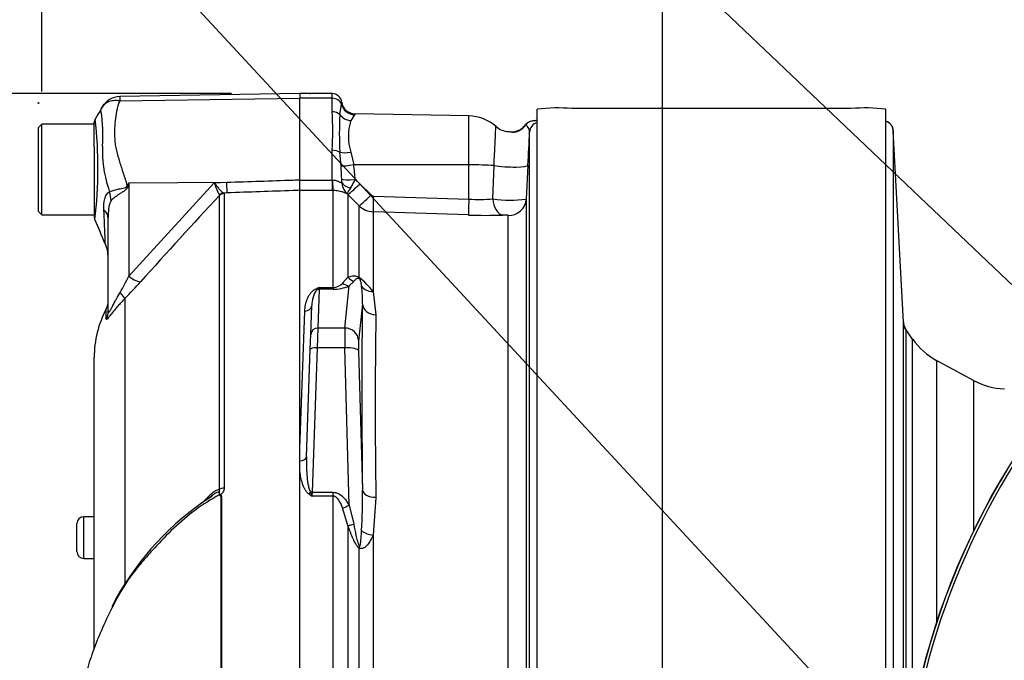
# Paper-space layout 'Sheet1' of a CAD drawing. Units: millimetres. Extents: x 0 to 4158, y 0 to 2940.
# Drawn here: x 2006 to 2147, y 1668 to 1759 of the extents above; entities that cross this region are included whole.
import ezdxf
from ezdxf.enums import TextEntityAlignment as Align
from ezdxf.lldxf.tags import DXFTag

# ---------------------------------------------------------------- set-up
doc = ezdxf.new("R2010")
doc.units = ezdxf.units.MM
doc.header["$LTSCALE"] = 7.000007
for name, color, linetype in [('Default', 7, 'Continuous'), ('tangent', 7, 'Continuous'), ('TSH-1', 7, 'Continuous'), ('visible', 7, 'Continuous')]:
    doc.layers.add(name, color=color, linetype=linetype)
doc.styles.add('SEACAD_Arial', font='arial.ttf')
tags = doc.linetypes.add('HIDDEN2', pattern=[4.7625, 3.175, -1.5875]).pattern_tags.tags
tags[6:7] = [DXFTag(74, 4), DXFTag(75, 0), DXFTag(340, '0'), DXFTag(46, 0.0), DXFTag(50, 0.0), DXFTag(44, 0.0), DXFTag(45, 0.0)]
tags[4:5] = [DXFTag(74, 4), DXFTag(75, 0), DXFTag(340, '0'), DXFTag(46, 0.0), DXFTag(50, 0.0), DXFTag(44, 0.0), DXFTag(45, 0.0)]
doc.dimstyles.new('ISO-InstDr', dxfattribs={"dimtxt": 22.400022, "dimasz": 31.360031, "dimexe": 11.200011, "dimexo": 11.200011, "dimgap": 5.600006, "dimtad": 1, "dimdec": 0, "dimzin": 0, "dimdsep": 46, "dimtxsty": 'SEACAD_Arial', "dimblk1": '_SE_FILLED', "dimblk2": '_SE_FILLED', "dimsah": 1, "dimcen": 11.200011, "dimadec": 0, "dimazin": 0, "dimtfac": 0.5, "dimtofl": 0, "dimtmove": 0, "dimatfit": 3, "dimfxl": 1, "dimtzin": 0, "dimarcsym": 0})

# ---------------------------------------------------------------- blocks, each defined once
blk = doc.blocks.new('SE4')
at = {"layer": 'tangent', "color": 7, "linetype": 'Continuous'}
for p, q in [((2020.69, 1747.79), (2046.5, 1748.15)), ((2051.1, 1748.13), (2046.5, 1748.13)), ((2051.1, 1748.13), (2051.1, 1748.81)), ((2051.1, 1746.21), (2051.1, 1748.13)), ((2052.21, 1745.8), (2052.45, 1747.31)), ((2054.34, 1745.77), (2053.77, 1744.93)), ((2070.7, 1738.6), (2070.7, 1745.61)), ((2051.1, 1736.41), (2051.1, 1740.69)), ((2052.39, 1738.43), (2052.21, 1740.4)), ((2053.77, 1740.42), (2054.2, 1738.62)), ((2070.7, 1738.6), (2054.2, 1738.62)), ((2070.7, 1733.67), (2070.7, 1738.6)), ((2074.16, 1733.72), (2074.33, 1738.49)), ((2054.42, 1736.48), (2055.1, 1735.89)), ((2021.95, 1736.01), (2021.86, 1735.59)), ((2021.95, 1736.01), (2036.01, 1736.1)), ((2021.95, 1722.65), (2034.21, 1736.04)), ((2021.95, 1736.01), (2021.95, 1722.65)), ((2034.21, 1736.04), (2036.01, 1736.1)), ((2046.5, 1736.41), (2051.1, 1736.41)), ((2051.1, 1736.41), (2051.16, 1736.42)), ((2051.1, 1736.41), (2051.1, 1734.91)), ((2055.1, 1735.89), (2056.69, 1734.28)), ((2034.96, 1734.2), (2034.95, 1734.28)), ((2034.96, 1692.12), (2034.96, 1734.2)), ((2036.06, 1734.58), (2035.57, 1734.56)), ((2035.57, 1734.56), (2035.63, 1734.48)), ((2035.63, 1734.48), (2035.63, 1692.28)), ((2051.1, 1734.91), (2046.5, 1734.91)), ((2051.26, 1734.91), (2051.1, 1734.91)), ((2051.26, 1721), (2051.26, 1734.91)), ((2053.38, 1734.35), (2053.24, 1734.48)), ((2053.38, 1734.35), (2053.38, 1722.5)), ((2054.97, 1732.74), (2053.38, 1734.35)), ((2057.03, 1734.13), (2070.7, 1733.67)), ((2054.97, 1722.46), (2054.97, 1732.74)), ((2056.99, 1731.87), (2056.99, 1720.45)), ((2070.66, 1731.41), (2056.99, 1731.87)), ((2076.35, 1649), (2076.35, 1731.34)), ((2052.62, 1721.66), (2053.38, 1722.5)), ((2049.26, 1721), (2049.24, 1720.76)), ((2049.26, 1721), (2051.26, 1721)), ((2051.26, 1721), (2051.26, 1720.76)), ((2052.92, 1715.21), (2053.53, 1721.25)), ((2054.2, 1721.89), (2053.53, 1721.25)), ((2049.24, 1720.76), (2049.05, 1715.21)), ((2051.26, 1720.76), (2049.24, 1720.76)), ((2056.99, 1720.45), (2057.38, 1717.11)), ((2021.39, 1719.44), (2021.39, 1678.63)), ((2055.45, 1718.7), (2054.91, 1713.35)), ((2018.71, 1716.52), (2018.71, 1717.96)), ((2046.5, 1697.94), (2047.19, 1717.64)), ((2049.05, 1715.21), (2048.97, 1712.38)), ((2052.92, 1715.21), (2049.05, 1715.21)), ((2133.37, 1715.01), (2133.37, 1653.63)), ((2134.34, 1659.71), (2134.34, 1713.63)), ((2048.97, 1712.38), (2048.25, 1691.67)), ((2052.92, 1712.38), (2048.97, 1712.38)), ((2053.53, 1689.84), (2052.92, 1712.38)), ((2054.91, 1711.94), (2055.45, 1691.98)), ((2137.76, 1710.58), (2137.76, 1672.98)), ((2143.06, 1707.7), (2143.06, 1686.1)), ((2048.25, 1691.67), (2048.22, 1691.12)), ((2048.25, 1691.67), (2051.26, 1691.67)), ((2051.26, 1691.12), (2051.26, 1691.67)), ((2035.22, 1653.02), (2035.22, 1691.09)), ((2035.25, 1691.13), (2035.25, 1653.02)), ((2051.26, 1691.12), (2048.22, 1691.12)), ((2051.26, 1653.05), (2051.26, 1691.12)), ((2057.38, 1690.95), (2056.99, 1685.51)), ((2053.38, 1686.91), (2052.62, 1689.43)), ((2053.53, 1689.84), (2054.2, 1687.1)), ((2015.5, 1682.18), (2015.5, 1688.18)), ((2053.38, 1686.91), (2053.38, 1650.39)), ((2056.99, 1685.51), (2056.99, 1650.42)), ((2054.97, 1650.5), (2054.97, 1683.68)), ((2015.5, 1682.18), (2015.5, 1682.18))]:
    blk.add_line(p, q, dxfattribs=at)
for centre, radius, start, end in [((2023.14, 1748.14), 2.47, 174.4601, 188.1457), ((2049.47, 1747.84), 3.02, 349.9875, 355.6247), ((1956.32, 1738.19), 61.22, 353.0097, 6.5409), ((1996.11, 1742.89), 22.14, 355.8607, 8.7075), ((2014.64, 1743.45), 36.57, 355.6781, 4.3219), ((2099.13, 1743.1), 46.99, 176.7036, 183.2964), ((2061.16, 1742.68), 7.72, 163.0224, 196.9776), ((2053.82, 1746.26), 0.713, 317.0111, 329.122), ((2076.06, 1746.55), 3.59, 300.423, 322.2103), ((2033.92, 1740.47), 15.75, 176.9941, 198.7239), ((2018.11, 1735.84), 34.38, 1.1416, 4.3276), ((2035.39, 1735.6), 19.05, 2.6442, 9.1371), ((2043.26, 1736.3), 9.23, 359.2744, 1.3873), ((2043.15, 1742.18), 12.64, 326.82, 333.1501), ((2094.25, 1755.81), 77.97, 195.1713, 195.6952), ((2153.25, 1654), 154.81, 148.0117, 148.1699), ((2042.08, 1738.31), 8.19, 196.1048, 209.4911), ((2054.99, 1736.28), 2.51, 182.2761, 225.8123), ((2058.32, 1731.91), 5.69, 143.7855, 153.0684), ((2564.01, 1238.52), 724.97, 136.86547, 138.18643), ((2057.05, 1734.63), 0.497, 224.5705, 267.9287), ((2072.08, 1762.1), 28.46, 267.2336, 274.1982), ((2076.62, 1749.31), 15.78, 261.0371, 278.4292), ((2057.09, 1734.87), 3, 225.1048, 268.0392), ((2073.17, 1805.12), 73.76, 268.0523, 271.8579), ((1991.79, 1737.17), 33.47, 329.7525, 334.2881), ((2047.18, 1712.6), 12.57, 38.7016, 51.6867), ((1978.94, 1761.57), 59.81, 315.2191, 318.409), ((2055.38, 1703.69), 18.36, 109.4877, 110.9553), ((2047.99, 1721.86), 1.53, 312.6371, 325.7006), ((2051.19, 1722.89), 1.89, 272.1654, 319.3169), ((2051.29, 1726.1), 5.34, 269.623, 294.7283), ((2041.43, 1719.31), 14.04, 357.4916, 7.7918), ((2916.7, 1704.03), 859.42, 179.12822, 180.87178), ((2610.48, 2062.19), 590.06, 216.029, 216.04263), ((2057.44, 1705.95), 17.47, 236.4974, 238.1589), ((2067.32, 1698.32), 20.41, 199.0248, 200.6687), ((1979.73, 1690.6), 75.74, 356.6591, 1.0428)]:
    blk.add_arc(centre, radius, start, end, dxfattribs=at)
for centre, major_axis, ratio, start_param, end_param in [((2051.1, 1747.01), (1.4, 0), 0.8, 0.272538, 1.570796), ((2054.37, 1747.74), (1.61, -1.19), 0.977276, 4.007872, 5.318798), ((2051.1, 1745.18), (1.4, 0), 0.732155, 0.650007, 1.570796), ((2053.81, 1746.69), (1.86, -0.74), 0.863942, 4.100493, 5.027553), ((2080.06, 1743.42), (0.12, 1.49), 0.992295, 0.08333, 0.984437), ((2079.42, 1740.41), (1.56, -3.13), 0.023409, 3.141214, 3.362508), ((2080.92, 1743.22), (-1.5, 0), 0.998031, 4.998576, 6.230825), ((2051.1, 1739.94), (1.4, 0), 0.537944, 0.650007, 1.570796), ((2053.81, 1741.05), (-1.96, -0.39), 0.304073, 0.565127, 1.492187), ((2054.24, 1738.8), (-1.97, -0.33), 0.083137, 0.348098, 1.539271), ((2070.6, 1738.08), (6, 0), 0.087156, 0.900778, 1.553343), ((2076.19, 1738.69), (-3, 0.15), 0.127322, 0.906312, 3.13696), ((2054.46, 1736.65), (-2, -0.1), 0.086141, 0.143442, 1.548845), ((2021.63, 1737.48), (4.42, -2.33), 0.320735, -1.383933, -1.352424), ((2035.97, 1737.05), (0.09, -2.5), 0.004338, 0.137312, 1.18238), ((2051.26, 1737.38), (0.02, -2.5), 0.046444, -1.173878, -0.137475), ((2054.46, 1736.3), (-2, 0.07), 0.563784, 0.164004, 1.212267), ((2055.15, 1736.11), (-1.78, -1.76), 0.049927, 0.078021, 1.497114), ((2015.09, 1734.42), (3.13, -3.9), 0.764696, 0.810121, 1.085032), ((2035.61, 1733.57), (0.507, 0.862), 0.968548, 0.582497, 1.289362), ((2035.66, 1733.5), (-1, 0), 0.989788, 4.748143, 5.497787), ((2056.74, 1734.5), (-1.78, -1.75), 0.049947, 0.080173, 1.497128), ((2057.07, 1734.35), (-0.08, -2.5), 0.014583, 4.800179, 6.169631), ((2070.75, 1733.89), (-0.08, -2.5), 0.014581, 4.80018, 6.171178), ((2075.65, 1733.89), (0.09, -2.5), 0.596537, 4.761471, 6.165379), ((2076.44, 1733.82), (2.5, 0), 0.995113, 4.677482, 6.230825), ((2014, 1730.96), (5, 0), 0.498357, 0, 0.505009), ((2021.9, 1723.59), (1.87, -1.66), 0.28094, 4.980248, 6.122061), ((2054.79, 1723.73), (0.83, -1.82), 0.931999, 4.97897, 5.504391), ((2056.38, 1723.71), (-1.18, -1.62), 0.522098, -0.39884, -0.246434), ((2053.53, 1723.18), (0.85, -1.81), 0.847175, 5.230348, 5.774384), ((2057.06, 1722.19), (-1.94, -0.49), 0.861179, 0.308236, 1.319488), ((2019.63, 1721.16), (1.77, -1.77), 0.075679, 0.162853, 0.992408), ((2048.81, 1721.68), (0.364, -0.932), 0.496381, 5.616904, 5.989946), ((2049.24, 1719.79), (-0.999, 0.035), 0.965886, 4.746106, 4.962168), ((2047.19, 1718.46), (-0.999, 0.035), 0.810386, 1.599088, 3.141593), ((2060.3, 1639.98), (-3.5, 94.35), 0.037007, 0.582433, 0.985615), ((2057.45, 1718.77), (-2, 0.04), 0.834325, 0.067181, 1.55177), ((2016.5, 1717.66), (2.5, 0), 0.98153, 5.800419, 6.283185), ((2135.01, 1716.16), (-2, 0), 0.999917, 0.05236, 0.610865), ((2049.05, 1714.24), (0.999, -0.035), 0.965886, 1.604513, 3.141593), ((2053.01, 1711.35), (-0.07, 4), 0.018523, 0.261456, 1.308654), ((2052.92, 1713.28), (1.99, -0.2), 0.965594, 0.142791, 1.668247), ((2055, 1711.42), (-0.07, 2), 0.037007, 0.260426, 1.307624), ((2048.97, 1712.12), (0.999, -0.035), 0.258672, 1.579829, 3.141593), ((2052.92, 1711.86), (2, 0.05), 0.25873, 0.038321, 1.563778), ((2046.44, 1696.78), (-0.999, 0.035), 0.586585, 1.653087, 3.141593), ((2035.66, 1691.73), (-1, 0), 0.547956, 4.748143, 5.497787), ((2047.8, 1691.93), (-0.559, -0.829), 0.335033, 1.109585, 1.482792), ((2048.25, 1691.41), (-0.999, 0.035), 0.258672, 4.721422, 4.95116), ((2057.45, 1692.06), (-2, -0.03), 0.551174, 0.044367, 1.528956), ((2053.53, 1690.36), (-1.74, -0.99), 0.227, 0.898747, 1.442783), ((2054.79, 1687.61), (-1.89, -0.67), 0.151263, 0.670987, 1.196408), ((2057.06, 1686.5), (1.98, -0.29), 0.492547, 3.737649, 4.748901), ((2056.38, 1684.35), (-1.21, -1.59), 0.502881, -0.960217, -0.807811)]:
    blk.add_ellipse(centre, major_axis=major_axis, ratio=ratio, start_param=start_param, end_param=end_param, dxfattribs=at)
for points, knots in [([(2018.35, 1747.17), (2018.41, 1747.24), (2018.48, 1747.31), (2018.65, 1747.44), (2018.74, 1747.51), (2018.94, 1747.62), (2019.05, 1747.67), (2019.27, 1747.75), (2019.39, 1747.78), (2019.64, 1747.83), (2019.76, 1747.84), (2020.02, 1747.86), (2020.15, 1747.85), (2020.35, 1747.84), (2020.42, 1747.83), (2020.56, 1747.81), (2020.63, 1747.8), (2020.69, 1747.79)], [0.136516, 0.136516, 0.136516, 0.136516, 0.25, 0.25, 0.375, 0.375, 0.5, 0.5, 0.625, 0.625, 0.75, 0.75, 0.875, 0.875, 0.9375, 0.9375, 1, 1, 1, 1]), ([(2020.69, 1747.79), (2020.59, 1747.6), (2020.5, 1747.4), (2020.41, 1747.15), (2020.4, 1747.09), (2020.37, 1746.99), (2020.36, 1746.94), (2020.32, 1746.78), (2020.3, 1746.67), (2020.19, 1746.14), (2020.1, 1745.69), (2019.91, 1744.31), (2019.88, 1743.32), (2019.96, 1742), (2019.98, 1741.73), (2020.06, 1741.2), (2020.11, 1740.93), (2020.3, 1740.13), (2020.46, 1739.59), (2020.8, 1738.5), (2020.98, 1737.94), (2021.35, 1736.81), (2021.53, 1736.23), (2021.72, 1735.65)], [0, 0, 0, 0, 0.0625, 0.0625, 0.078125, 0.078125, 0.09375, 0.09375, 0.125, 0.125, 0.25, 0.25, 0.5, 0.5, 0.5625, 0.5625, 0.625, 0.625, 0.75, 0.75, 0.875, 0.875, 1, 1, 1, 1]), ([(2017.99, 1746.24), (2017.99, 1746.24), (2017.99, 1746.24), (2017.99, 1746.24), (2017.98, 1746.25), (2017.98, 1746.25), (2017.97, 1746.26), (2017.96, 1746.27), (2017.96, 1746.28), (2017.95, 1746.31), (2017.95, 1746.33), (2017.95, 1746.41), (2017.96, 1746.46), (2018.01, 1746.64), (2018.07, 1746.76), (2018.14, 1746.87)], [0, 0, 0, 0, 0.007812, 0.007812, 0.015625, 0.03125, 0.0625, 0.0625, 0.125, 0.125, 0.25, 0.25, 0.5, 0.5, 1, 1, 1, 1]), ([(2074.33, 1738.49), (2074.35, 1739.09), (2074.38, 1739.67), (2074.42, 1740.51), (2074.43, 1740.78), (2074.46, 1741.29), (2074.47, 1741.54), (2074.49, 1742), (2074.5, 1742.23), (2074.52, 1742.63), (2074.52, 1742.82), (2074.55, 1743.33), (2074.56, 1743.6), (2074.57, 1743.88), (2074.57, 1743.95), (2074.58, 1744.06), (2074.58, 1744.09), (2074.58, 1744.1), (2074.58, 1744.1), (2074.58, 1744.1)], [0, 0, 0, 0, 0.125, 0.125, 0.1875, 0.1875, 0.25, 0.25, 0.3125, 0.3125, 0.375, 0.375, 0.5, 0.5, 0.5625, 0.5625, 0.625, 0.625, 0.6381123, 0.6381123, 0.6381123, 0.6381123]), ([(2079.43, 1743.3), (2079.43, 1743.54), (2079.33, 1743.76), (2079.09, 1744.13), (2078.96, 1744.28), (2078.9, 1744.35)], [0, 0, 0, 0, 0.5, 0.5, 1, 1, 1, 1]), ([(2077.88, 1743.46), (2077.74, 1743.38), (2077.59, 1743.31), (2077.29, 1743.24), (2077.15, 1743.24), (2076.82, 1743.26), (2076.66, 1743.3), (2076.45, 1743.34), (2076.38, 1743.35), (2076.31, 1743.36)], [0, 0, 0, 0, 0.0625, 0.0625, 0.125, 0.125, 0.25, 0.25, 0.3146755, 0.3146755, 0.3146755, 0.3146755]), ([(2036.01, 1736.1), (2039.18, 1736.21), (2042.34, 1736.31), (2045.5, 1736.42), (2045.83, 1736.43), (2046.17, 1736.44), (2046.5, 1736.45)], [0, 0, 0, 0, 0.904625, 0.904625, 0.904625, 1, 1, 1, 1]), ([(2019.19, 1734.72), (2019.48, 1734.88), (2019.89, 1735), (2020.6, 1735.15), (2020.85, 1735.19), (2021.24, 1735.27), (2021.37, 1735.3), (2021.62, 1735.41), (2021.71, 1735.52), (2021.72, 1735.65)], [0, 0, 0, 0, 0.5, 0.5, 0.75, 0.75, 0.875, 0.875, 1, 1, 1, 1]), ([(2021.86, 1735.59), (2021.85, 1735.52), (2021.83, 1735.45), (2021.77, 1735.32), (2021.73, 1735.26), (2021.59, 1735.09), (2021.48, 1734.99), (2021.24, 1734.82), (2021.11, 1734.74), (2020.86, 1734.58), (2020.74, 1734.5), (2020.5, 1734.34), (2020.38, 1734.26), (2020.15, 1734.1), (2020.04, 1734.03), (2019.74, 1733.79), (2019.56, 1733.63), (2019.41, 1733.47)], [0, 0, 0, 0, 0.0625, 0.0625, 0.125, 0.125, 0.25, 0.25, 0.375, 0.375, 0.5, 0.5, 0.625, 0.625, 0.75, 0.75, 1, 1, 1, 1]), ([(2034.21, 1736.04), (2034.27, 1735.95), (2034.34, 1735.85), (2034.47, 1735.68), (2034.54, 1735.59), (2034.73, 1735.35), (2034.86, 1735.19), (2035.1, 1734.93), (2035.21, 1734.82), (2035.41, 1734.65), (2035.5, 1734.59), (2035.57, 1734.56)], [0, 0, 0, 0, 0.125, 0.125, 0.25, 0.25, 0.5, 0.5, 0.75, 0.75, 1, 1, 1, 1]), ([(2051.16, 1736.42), (2051.33, 1736.42), (2051.5, 1736.4), (2051.81, 1736.31), (2051.95, 1736.25), (2052.19, 1736.13), (2052.29, 1736.07), (2052.4, 1736.07), (2052.43, 1736.08), (2052.46, 1736.12), (2052.48, 1736.15), (2052.48, 1736.18)], [0, 0, 0, 0, 0.25, 0.25, 0.5, 0.5, 0.75, 0.75, 0.875, 0.875, 1, 1, 1, 1]), ([(2018.38, 1732.17), (2018.34, 1732.72), (2018.37, 1733.25), (2018.53, 1733.83), (2018.56, 1733.94), (2018.65, 1734.15), (2018.71, 1734.25), (2018.82, 1734.42), (2018.89, 1734.5), (2019.03, 1734.63), (2019.11, 1734.68), (2019.19, 1734.72)], [0, 0, 0, 0, 0.5, 0.5, 0.625, 0.625, 0.75, 0.75, 0.875, 0.875, 1, 1, 1, 1]), ([(2046.5, 1734.95), (2046.17, 1734.93), (2045.83, 1734.92), (2045.5, 1734.91), (2042.35, 1734.8), (2039.21, 1734.69), (2036.06, 1734.58)], [0, 0, 0, 0, 0.095792, 0.095792, 0.095792, 1, 1, 1, 1]), ([(2053.24, 1734.48), (2053.21, 1734.48), (2053.15, 1734.5), (2053.01, 1734.55), (2052.96, 1734.57), (2052.84, 1734.61), (2052.77, 1734.64), (2052.62, 1734.69), (2052.53, 1734.72), (2052.33, 1734.78), (2052.22, 1734.81), (2051.97, 1734.85), (2051.84, 1734.87), (2051.56, 1734.9), (2051.41, 1734.91), (2051.26, 1734.91)], [0, 0, 0, 0, 0.25, 0.25, 0.375, 0.375, 0.5, 0.5, 0.625, 0.625, 0.75, 0.75, 0.875, 0.875, 1, 1, 1, 1]), ([(2019.41, 1733.47), (2019.35, 1733.41), (2019.31, 1733.32), (2019.23, 1733.13), (2019.21, 1733.03), (2019.13, 1732.72), (2019.09, 1732.5), (2019.02, 1731.85), (2019, 1731.41), (2019, 1730.96)], [0, 0, 0, 0, 0.125, 0.125, 0.25, 0.25, 0.5, 0.5, 1, 1, 1, 1]), ([(2018.59, 1727.28), (2018.59, 1727.28), (2018.59, 1727.29), (2018.59, 1727.31), (2018.58, 1727.33), (2018.58, 1727.42), (2018.58, 1727.5), (2018.57, 1727.73), (2018.57, 1727.87), (2018.56, 1728.2), (2018.55, 1728.39), (2018.53, 1728.82), (2018.52, 1729.06), (2018.5, 1729.58), (2018.49, 1729.87), (2018.45, 1730.77), (2018.42, 1731.44), (2018.38, 1732.17)], [0.5084984, 0.5084984, 0.5084984, 0.5084984, 0.53125, 0.53125, 0.5625, 0.5625, 0.625, 0.625, 0.6875, 0.6875, 0.75, 0.75, 0.8125, 0.8125, 0.875, 0.875, 1, 1, 1, 1]), ([(2076.35, 1731.34), (2076.35, 1731.35), (2076.33, 1731.36), (2076.23, 1731.37), (2076.16, 1731.38), (2076, 1731.4), (2075.9, 1731.4), (2075.72, 1731.41), (2075.63, 1731.41), (2075.56, 1731.4)], [0, 0, 0, 0, 0.25, 0.25, 0.5, 0.5, 0.75, 0.75, 1, 1, 1, 1]), ([(2053.38, 1722.5), (2053.48, 1722.55), (2053.58, 1722.59), (2053.8, 1722.65), (2053.92, 1722.68), (2054.16, 1722.71), (2054.29, 1722.71), (2054.51, 1722.67), (2054.59, 1722.65), (2054.77, 1722.58), (2054.86, 1722.54), (2054.97, 1722.46)], [0, 0, 0, 0, 0.25, 0.25, 0.5, 0.5, 0.75, 0.75, 0.875, 0.875, 1, 1, 1, 1]), ([(2055.03, 1722.29), (2054.99, 1722.31), (2054.96, 1722.32), (2054.9, 1722.33), (2054.88, 1722.34), (2054.81, 1722.33), (2054.77, 1722.32), (2054.65, 1722.28), (2054.59, 1722.24), (2054.41, 1722.11), (2054.3, 1722.01), (2054.2, 1721.89)], [0, 0, 0, 0, 0.0625, 0.0625, 0.125, 0.125, 0.25, 0.25, 0.5, 0.5, 1, 1, 1, 1]), ([(2055.34, 1721.22), (2055.32, 1721.38), (2055.29, 1721.55), (2055.24, 1721.8), (2055.22, 1721.89), (2055.18, 1722.02), (2055.16, 1722.07), (2055.13, 1722.14), (2055.12, 1722.17), (2055.09, 1722.22), (2055.07, 1722.27), (2055.03, 1722.29)], [0, 0, 0, 0, 0.5, 0.5, 0.75, 0.75, 0.875, 0.875, 0.9375, 0.9375, 1, 1, 1, 1]), ([(2019, 1717.66), (2019, 1717.57), (2019.01, 1717.49), (2019.04, 1717.44), (2019.05, 1717.43), (2019.1, 1717.45), (2019.12, 1717.47), (2019.21, 1717.59), (2019.29, 1717.72), (2019.45, 1718.01), (2019.53, 1718.17), (2019.7, 1718.49), (2019.79, 1718.66), (2019.96, 1718.99), (2020.05, 1719.16), (2020.32, 1719.65), (2020.51, 1719.98), (2020.7, 1720.31)], [0, 0, 0, 0, 0.125, 0.125, 0.1875, 0.1875, 0.25, 0.25, 0.375, 0.375, 0.5, 0.5, 0.625, 0.625, 0.75, 0.75, 1, 1, 1, 1]), ([(2047.19, 1717.64), (2047.21, 1717.94), (2047.24, 1718.23), (2047.36, 1718.8), (2047.44, 1719.08), (2047.6, 1719.49), (2047.66, 1719.63), (2047.81, 1719.9), (2047.89, 1720.03), (2048.08, 1720.29), (2048.19, 1720.41), (2048.39, 1720.59), (2048.46, 1720.64), (2048.62, 1720.75), (2048.71, 1720.8), (2048.81, 1720.84)], [0, 0, 0, 0, 0.25, 0.25, 0.5, 0.5, 0.625, 0.625, 0.75, 0.75, 0.875, 0.875, 0.9375, 0.9375, 1, 1, 1, 1]), ([(2021.39, 1719.44), (2021.03, 1719.07), (2020.68, 1718.7), (2020.2, 1718.14), (2020.04, 1717.96), (2019.74, 1717.59), (2019.6, 1717.42), (2019.35, 1717.09), (2019.23, 1716.94), (2019.03, 1716.69), (2018.95, 1716.6), (2018.86, 1716.5), (2018.83, 1716.48), (2018.78, 1716.45), (2018.77, 1716.44), (2018.73, 1716.44), (2018.71, 1716.47), (2018.71, 1716.52)], [0, 0, 0, 0, 0.25, 0.25, 0.375, 0.375, 0.5, 0.5, 0.625, 0.625, 0.75, 0.75, 0.8125, 0.8125, 0.875, 0.875, 1, 1, 1, 1]), ([(2047.44, 1696.74), (2047.41, 1695.89), (2047.42, 1695.04), (2047.52, 1693.76), (2047.57, 1693.33), (2047.68, 1692.69), (2047.72, 1692.48), (2047.81, 1692.17), (2047.84, 1692.06), (2047.92, 1691.86), (2047.96, 1691.76), (2048.02, 1691.67)], [0, 0, 0, 0, 0.5, 0.5, 0.75, 0.75, 0.875, 0.875, 0.9375, 0.9375, 1, 1, 1, 1]), ([(2047.8, 1691.39), (2047.66, 1691.48), (2047.55, 1691.6), (2047.36, 1691.84), (2047.27, 1691.98), (2047.06, 1692.38), (2046.95, 1692.65), (2046.77, 1693.21), (2046.69, 1693.5), (2046.58, 1694.07), (2046.53, 1694.35), (2046.5, 1694.63)], [0, 0, 0, 0, 0.125, 0.125, 0.25, 0.25, 0.5, 0.5, 0.75, 0.75, 1, 1, 1, 1]), ([(2034.91, 1691.3), (2033.72, 1690.65), (2032.59, 1689.93), (2030.43, 1688.33), (2029.39, 1687.45), (2027.43, 1685.6), (2026.51, 1684.65), (2025.18, 1683.19), (2024.74, 1682.7), (2023.89, 1681.71), (2023.46, 1681.22), (2022.24, 1679.72), (2021.56, 1678.71), (2020.43, 1676.79), (2019.95, 1675.9), (2019.5, 1675.01)], [0, 0, 0, 0, 0.0625, 0.0625, 0.125, 0.125, 0.1875, 0.1875, 0.21875, 0.21875, 0.25, 0.25, 0.3125, 0.3125, 0.3665437, 0.3665437, 0.3665437, 0.3665437]), ([(2032.65, 1690.27), (2032.83, 1690.48), (2033.01, 1690.68), (2033.38, 1691.07), (2033.57, 1691.26), (2033.95, 1691.61), (2034.16, 1691.76), (2034.56, 1692.01), (2034.77, 1692.1), (2034.96, 1692.12)], [0, 0, 0, 0, 0.25, 0.25, 0.5, 0.5, 0.75, 0.75, 1, 1, 1, 1]), ([(2034.91, 1691.3), (2034.95, 1691.43), (2034.97, 1691.57), (2034.84, 1691.7), (2034.7, 1691.67), (2034.44, 1691.57), (2034.31, 1691.51), (2034.19, 1691.43)], [0, 0, 0, 0, 0.125, 0.125, 0.25, 0.25, 0.3767756, 0.3767756, 0.3767756, 0.3767756]), ([(2034.99, 1691.2), (2034.99, 1691.29), (2034.99, 1691.39), (2034.99, 1691.51), (2034.98, 1691.55), (2034.96, 1691.62), (2034.94, 1691.65), (2034.93, 1691.71), (2034.95, 1691.75), (2034.96, 1691.82), (2034.97, 1691.85), (2034.99, 1691.97), (2034.98, 1692.04), (2034.96, 1692.12)], [0, 0, 0, 0, 0.25, 0.25, 0.375, 0.375, 0.5, 0.5, 0.625, 0.625, 0.75, 0.75, 1, 1, 1, 1]), ([(2035.63, 1692.28), (2035.63, 1692.17), (2035.61, 1692.07), (2035.55, 1691.86), (2035.51, 1691.76), (2035.41, 1691.63), (2035.38, 1691.58), (2035.32, 1691.52), (2035.3, 1691.5), (2035.26, 1691.46), (2035.24, 1691.44), (2035.2, 1691.4), (2035.18, 1691.38), (2035.17, 1691.32), (2035.17, 1691.3), (2035.2, 1691.22), (2035.23, 1691.17), (2035.25, 1691.13)], [0, 0, 0, 0, 0.25, 0.25, 0.5, 0.5, 0.625, 0.625, 0.6875, 0.6875, 0.75, 0.75, 0.8125, 0.8125, 0.875, 0.875, 1, 1, 1, 1]), ([(2051.26, 1691.67), (2051.39, 1691.67), (2051.52, 1691.65), (2051.76, 1691.59), (2051.89, 1691.54), (2052.23, 1691.37), (2052.44, 1691.22), (2052.81, 1690.87), (2052.97, 1690.68), (2053.27, 1690.27), (2053.4, 1690.06), (2053.53, 1689.84)], [0, 0, 0, 0, 0.125, 0.125, 0.25, 0.25, 0.5, 0.5, 0.75, 0.75, 1, 1, 1, 1]), ([(2052.62, 1689.43), (2052.55, 1689.61), (2052.48, 1689.78), (2052.33, 1690.12), (2052.24, 1690.28), (2052.04, 1690.6), (2051.93, 1690.76), (2051.71, 1690.95), (2051.63, 1691), (2051.46, 1691.09), (2051.36, 1691.12), (2051.26, 1691.12)], [0, 0, 0, 0, 0.25, 0.25, 0.5, 0.5, 0.75, 0.75, 0.875, 0.875, 1, 1, 1, 1]), ([(2054.2, 1687.1), (2054.3, 1686.56), (2054.41, 1686.03), (2054.59, 1685.23), (2054.65, 1684.96), (2054.77, 1684.56), (2054.81, 1684.43), (2054.88, 1684.24), (2054.9, 1684.17), (2054.96, 1684.04), (2054.99, 1683.98), (2055.03, 1683.93)], [0, 0, 0, 0, 0.5, 0.5, 0.75, 0.75, 0.875, 0.875, 0.9375, 0.9375, 1, 1, 1, 1]), ([(2054.97, 1683.68), (2054.86, 1683.76), (2054.77, 1683.88), (2054.59, 1684.12), (2054.51, 1684.25), (2054.29, 1684.65), (2054.16, 1684.93), (2053.79, 1685.77), (2053.58, 1686.34), (2053.38, 1686.91)], [0, 0, 0, 0, 0.125, 0.125, 0.25, 0.25, 0.5, 0.5, 1, 1, 1, 1]), ([(2055.03, 1683.93), (2055.04, 1683.93), (2055.04, 1683.92), (2055.04, 1683.92), (2055.04, 1683.92), (2055.05, 1683.92), (2055.05, 1683.92), (2055.05, 1683.92), (2055.06, 1683.92), (2055.06, 1683.92), (2055.06, 1683.92), (2055.06, 1683.92), (2055.06, 1683.92), (2055.07, 1683.92), (2055.08, 1683.93), (2055.08, 1683.94), (2055.09, 1683.95), (2055.1, 1683.97), (2055.1, 1683.99), (2055.12, 1684.02), (2055.13, 1684.06), (2055.13, 1684.09), (2055.14, 1684.13), (2055.15, 1684.18), (2055.16, 1684.22), (2055.17, 1684.28), (2055.18, 1684.34), (2055.19, 1684.4), (2055.2, 1684.5), (2055.21, 1684.59), (2055.22, 1684.69), (2055.24, 1684.83), (2055.25, 1684.98), (2055.26, 1685.12), (2055.28, 1685.34), (2055.3, 1685.55), (2055.31, 1685.77), (2055.32, 1685.91), (2055.33, 1686.05), (2055.34, 1686.19)], [0, 0, 0, 0, 0.004684, 0.004684, 0.004684, 0.008872, 0.008872, 0.008872, 0.01367, 0.01367, 0.01367, 0.017422, 0.017422, 0.017422, 0.031327, 0.031327, 0.031327, 0.056541, 0.056541, 0.056541, 0.106911, 0.106911, 0.106911, 0.161636, 0.161636, 0.161636, 0.243188, 0.243188, 0.243188, 0.365217, 0.365217, 0.365217, 0.548452, 0.548452, 0.548452, 0.824299, 0.824299, 0.824299, 1, 1, 1, 1]), ([(2056.99, 1685.51), (2056.77, 1685.03), (2056.52, 1684.56), (2056.03, 1683.97), (2055.85, 1683.8), (2055.43, 1683.58), (2055.18, 1683.56), (2054.97, 1683.68)], [0, 0, 0, 0, 0.5, 0.5, 0.75, 0.75, 1, 1, 1, 1])]:
    blk.add_open_spline(points, degree=3, knots=knots, dxfattribs=at)
at = {"layer": 'visible', "color": 7, "linetype": 'Continuous'}
for p, q in [((2046.5, 1748.82), (2020.67, 1748.37)), ((2046.5, 1748.82), (2046.5, 1748.15)), ((2051.1, 1748.81), (2046.5, 1748.81)), ((2046.5, 1736.45), (2046.5, 1748.15)), ((2080.5, 1644.93), (2080.5, 1746.56)), ((2125.5, 1746.68), (2085.5, 1746.68)), ((2130.5, 1648.04), (2130.5, 1746.56)), ((2070.7, 1745.61), (2054.43, 1745.89)), ((2080.5, 1744.93), (2080.31, 1744.93)), ((2009.5, 1744.43), (2009, 1743.93)), ((2009, 1731.93), (2009, 1743.93)), ((2009.5, 1731.43), (2009.5, 1744.43)), ((2017, 1744.43), (2009.5, 1744.43)), ((2017, 1742.9), (2017, 1744.66)), ((2017, 1741.18), (2017, 1742.9)), ((2079.43, 1646.43), (2079.43, 1743.3)), ((2133.01, 1716.05), (2131.57, 1743.48)), ((2131.57, 1743.48), (2131.57, 1648.77)), ((2017, 1741.18), (2017, 1731.14)), ((2079.18, 1738.53), (2078.93, 1733.69)), ((2046.5, 1734.95), (2046.5, 1736.45)), ((2046.5, 1734.95), (2046.5, 1736.41)), ((2046.5, 1653.06), (2046.5, 1734.95)), ((2078.93, 1733.69), (2078.93, 1649.23)), ((2009, 1731.93), (2009.5, 1731.43)), ((2009.5, 1731.43), (2017, 1731.43)), ((2019, 1717.66), (2019, 1730.96)), ((2048.05, 1714.28), (2048.19, 1718.42)), ((2133.01, 1650.52), (2133.01, 1716.05)), ((2047.98, 1712.16), (2048.05, 1714.28)), ((2134.34, 1713.63), (2133.27, 1715.16)), ((2047.44, 1696.74), (2047.98, 1712.16)), ((2017, 1669.08), (2017, 1711)), ((2143.06, 1707.7), (2137.76, 1710.58)), ((2046.5, 1696.19), (2046.5, 1697.94)), ((2046.5, 1694.63), (2046.5, 1696.19)), ((2033.84, 1691.09), (2032.59, 1690.25)), ((2014.5, 1683.18), (2014.5, 1687.18)), ((2017, 1688.18), (2015.5, 1688.18)), ((2014.5, 1683.18), (2014.5, 1683.18)), ((2015.5, 1682.18), (2017, 1682.18)), ((2015.5, 1682.18), (2017, 1682.18))]:
    blk.add_line(p, q, dxfattribs=at)
at = {"layer": 'visible', "color": 7, "linetype": 'HIDDEN2'}
for centre in [(2047.88, 1748.82), (2009, 1747.46)]:
    blk.add_circle(centre, 0.0617, dxfattribs=at)
at = {"layer": 'visible', "color": 7, "linetype": 'Continuous'}
for centre, radius, start, end in [((2020.72, 1745.41), 2.97, 90.8029, 150.3609), ((2051.1, 1747.41), 1.4, 5.0781, 90), ((2019.44, 1746.18), 1.48, 137.9079, 151.7804), ((2054.46, 1747.89), 2, 188.2648, 269.0044), ((2083.6, 1720.88), 25.87, 85.7956, 96.8891), ((2127.41, 1721.26), 25.49, 83.0271, 94.2883), ((2018, 1744.66), 1, 150.0932, 180.0041), ((2070.6, 1739.61), 6, 48.0173, 89), ((2080.08, 1743.43), 1.5, 83.7195, 141.5764), ((2081.17, 1710.62), 34.32, 91.4475, 91.8528), ((2080.22, 1745.42), 0.502, 264.0938, 270.9348), ((2238.5, 1639.93), 106.02, 94.9893, 175.0132), ((2238.5, 1639.93), 105.99, 94.9824, 175.02), ((2076.57, 1746.35), 3, 229.2816, 265.5511), ((2076.82, 1745.83), 2.51, 258.8455, 294.3852), ((2076.84, 1745.69), 2.38, 290.2887, 327.4622), ((-20.9, 1846.87), 2102.88, 357.04688, 357.177), ((2238.5, 1639.93), 105.58, 108.575, 175.1363), ((2238.5, 1639.93), 105.58, 108.575, 175.1363), ((2018, 1731.14), 1, 179.9991, 192.4453), ((1188.47, 1368.58), 904.3, 23.37042, 23.61046), ((2014, 1725.28), 5, 0.0013, 23.8861), ((2016.5, 1719.12), 2.5, 332.3396, 0), ((2032, 1711), 15, 152.3396, 180), ((2142.54, 1719.36), 10, 215, 241.5), ((2147.84, 1716.49), 10, 241.5, 268), ((2034.18, 1690.62), 1, 35.3872, 43.2441), ((2056.21, 1656.45), 41.24, 124.9461, 152.8373), ((2056.98, 1655.42), 42.55, 122.6506, 123.5297), ((2037.07, 1689.34), 2.55, 135.3304, 136.5811), ((2015.5, 1687.18), 1, 90, 180), ((2015.5, 1683.18), 1, 180, 270), ((2015.5, 1683.18), 1, 180, 270)]:
    blk.add_arc(centre, radius, start, end, dxfattribs=at)
blk.add_ellipse((2130.08, 1743.4), major_axis=(1.5, 0), ratio=0.999726, start_param=0.05236, end_param=1.284606, dxfattribs=at)
blk.add_open_spline([(2018.09, 1746.78), (2018.08, 1746.78), (2017.74, 1746.2), (2017.07, 1745.05)], degree=3, dxfattribs=at)
for points, knots in [([(2018.14, 1746.87), (2018.2, 1746.97), (2018.26, 1747.06), (2018.33, 1747.15), (2018.34, 1747.16), (2018.35, 1747.17)], [0, 0, 0, 0, 0.125, 0.125, 0.136516, 0.136516, 0.136516, 0.136516]), ([(2131.56, 1743.48), (2131.54, 1743.66), (2131.5, 1743.96), (2131.26, 1744.35), (2130.99, 1744.61), (2130.72, 1744.76), (2130.56, 1744.82), (2130.5, 1744.84)], [0, 0, 0, 0, 0.1390429, 0.2612564, 0.3632191, 0.4498422, 0.5113672, 0.5113672, 0.5113672, 0.5113672]), ([(2049.03, 1720.74), (2048.96, 1720.7), (2048.91, 1720.66), (2048.82, 1720.57), (2048.79, 1720.52), (2048.69, 1720.38), (2048.63, 1720.29), (2048.49, 1720.01), (2048.43, 1719.81), (2048.26, 1719.23), (2048.21, 1718.83), (2048.19, 1718.42)], [0, 0, 0, 0, 0.0625, 0.0625, 0.125, 0.125, 0.25, 0.25, 0.5, 0.5, 1, 1, 1, 1]), ([(2133.32, 1715.08), (2133.32, 1715.08), (2133.32, 1715.09), (2133.29, 1715.13), (2133.24, 1715.22), (2133.12, 1715.46), (2133.02, 1715.77), (2133.02, 1716), (2133.03, 1716.05)], [0.5205374, 0.5205374, 0.5205374, 0.5205374, 0.5851381, 0.6360163, 0.6765184, 0.7389371, 0.948464, 1, 1, 1, 1]), ([(2034.19, 1691.43), (2034.06, 1691.36), (2033.94, 1691.27), (2033.81, 1691.18), (2033.8, 1691.17), (2033.79, 1691.17)], [0.3767756, 0.3767756, 0.3767756, 0.3767756, 0.5, 0.5, 0.5109761, 0.5109761, 0.5109761, 0.5109761]), ([(2035.22, 1691.09), (2035.21, 1691.08), (2035.2, 1691.07), (2035.17, 1691.07), (2035.16, 1691.08), (2035.13, 1691.09), (2035.11, 1691.1), (2035.05, 1691.13), (2035.02, 1691.16), (2034.99, 1691.2)], [0, 0, 0, 0, 0.125, 0.125, 0.25, 0.25, 0.5, 0.5, 1, 1, 1, 1]), ([(2019.5, 1675.01), (2019.43, 1674.87), (2019.36, 1674.73), (2018.26, 1672.53), (2017.37, 1670.46), (2016.32, 1667.44), (2016.02, 1666.44), (2015.49, 1664.46), (2015.27, 1663.46), (2014.7, 1660.59), (2014.45, 1659.06), (2014.16, 1657.42), (2014.08, 1656.99), (2013.94, 1656.45), (2013.89, 1656.29), (2013.84, 1656.19)], [0.3665437, 0.3665437, 0.3665437, 0.3665437, 0.375, 0.375, 0.5, 0.5, 0.5625, 0.5625, 0.625, 0.625, 0.75, 0.75, 0.8125, 0.8125, 0.8601305, 0.8601305, 0.8601305, 0.8601305])]:
    blk.add_open_spline(points, degree=3, knots=knots, dxfattribs=at)
blk = doc.blocks.new('DMBLK5837')
at = {"layer": 'Default', "linetype": 'Continuous'}
for points in [[(1831.95, 1717.46), (1842.41, 1717.46), (1837.18, 1748.82)], [(1831.95, 1562.39), (1837.18, 1531.03), (1842.41, 1562.39)]]:
    blk.add_hatch(color=7, dxfattribs=at).paths.add_polyline_path(points)
at = {"layer": 'Default', "color": 7, "linetype": 'Continuous'}
for p, q in [((2036.68, 1748.82), (1825.98, 1748.82)), ((1837.18, 1748.82), (1837.18, 1531.03)), ((2036.53, 1531.03), (1825.98, 1531.03))]:
    blk.add_line(p, q, dxfattribs=at)
at = {"layer": 'Default', "color": 7, "linetype": 'Continuous', "style": 'SEACAD_Arial'}
for s, p in [(')', (1809.18, 1704.74)), ('8.57"', (1809.18, 1620.99)), ('218', (1782.3, 1620.99)), ('(', (1809.18, 1599.56)), ('ø', (1809.18, 1564.89))]:
    blk.add_text(s, height=22.4, rotation=90, dxfattribs=at).set_placement(p, align=Align.TOP_LEFT)
blk = doc.blocks.new('_SE_FILLED')
at = {"color": 0}
blk.add_line((0, 0), (-1, 0), dxfattribs=at)
blk.add_solid([(0, 0), (-1, -0.1665), (-1, 0.1665), (0, 0)], dxfattribs=at)
blk = doc.blocks.new('SEANNOT_GROUP75')
at = {"layer": 'Default', "color": 7, "linetype": 'Continuous'}
blk.add_lwpolyline([(1995.07, 1867.27), (2263.04, 1612.66)], dxfattribs=at)
blk = doc.blocks.new('SEANNOT_GROUP76')
at = {"layer": 'Default', "color": 7, "linetype": 'Continuous'}
blk.add_lwpolyline([(1997.03, 1798.52), (2184.52, 1596.26)], dxfattribs=at)
blk = doc.blocks.new('DMBLK5864')
at = {"layer": 'Default', "linetype": 'Continuous'}
for points in [[(2129.86, 1929.13), (2098.5, 1923.9), (2129.86, 1918.67)], [(2282.14, 1929.13), (2282.14, 1918.67), (2313.5, 1923.9)]]:
    blk.add_hatch(color=7, dxfattribs=at).paths.add_polyline_path(points)
at = {"layer": 'Default', "color": 7, "linetype": 'Continuous'}
for p, q in [((2098.5, 1556.13), (2098.5, 1935.1)), ((2313.5, 1808.9), (2313.5, 1935.1)), ((2313.5, 1923.9), (2098.5, 1923.9))]:
    blk.add_line(p, q, dxfattribs=at)
at = {"layer": 'Default', "color": 7, "linetype": 'Continuous', "style": 'SEACAD_Arial'}
for s, p in [('215', (2169.72, 1978.78)), ('(', (2148.3, 1951.9)), (')', (2253.48, 1951.9)), ('8.46"', (2169.72, 1951.9))]:
    blk.add_text(s, height=22.4, dxfattribs=at).set_placement(p, align=Align.TOP_LEFT)
blk = doc.blocks.new('DMBLK5865')
at = {"layer": 'Default', "linetype": 'Continuous'}
for points in [[(2040.86, 2023.68), (2009.5, 2018.45), (2040.86, 2013.23)], [(2282.14, 2023.68), (2282.14, 2013.23), (2313.5, 2018.45)]]:
    blk.add_hatch(color=7, dxfattribs=at).paths.add_polyline_path(points)
at = {"layer": 'Default', "color": 7, "linetype": 'Continuous'}
for p, q in [((2009.5, 1749.13), (2009.5, 2029.65)), ((2313.5, 1808.9), (2313.5, 2029.65)), ((2313.5, 2018.45), (2009.5, 2018.45))]:
    blk.add_line(p, q, dxfattribs=at)
at = {"layer": 'Default', "color": 7, "linetype": 'Continuous', "style": 'SEACAD_Arial'}
for s, p in [('304', (2116.46, 2073.33)), ('(', (2095.03, 2046.45)), (')', (2217.74, 2046.45)), ('11.97"', (2116.46, 2046.45))]:
    blk.add_text(s, height=22.4, dxfattribs=at).set_placement(p, align=Align.TOP_LEFT)

psp = doc.layouts.new('Sheet1')

# ---------------------------------------------------------------- block references
at = {"layer": 'Default'}
for name in ['SEANNOT_GROUP75', 'SEANNOT_GROUP76']:
    psp.add_blockref(name, (0, 0), dxfattribs=at)
at = {"layer": 'TSH-1'}
psp.add_blockref('SE4', (0, 0), dxfattribs=at)

# ---------------------------------------------------------------- dimensions: what is measured, and where the dimension line sits
at = {"layer": 'Default', "color": 7, "linetype": 'Continuous'}
for base, p2, picture, middle in [((2009.5, 2018.45), (2009.5, 1737.93), 'DMBLK5865', (2161.5, 2018.45)), ((2098.5, 1923.9), (2098.5, 1544.93), 'DMBLK5864', (2206, 1923.9))]:
    dim = psp.add_linear_dim(base=base, p1=(2313.5, 1797.7), p2=p2, text='\\A1;<>', dimstyle='ISO-InstDr', override={"dimpost": '\\X'}, dxfattribs=at)
    dim.commit()
    dim.dimension.update_dxf_attribs({"geometry": picture, "text_midpoint": middle, "dimtype": 160})
dim = psp.add_linear_dim(base=(1837.18, 1748.82), p1=(2047.88, 1748.82), p2=(2047.73, 1531.03), angle=269.9598, text='\\A1;ø <>', dimstyle='ISO-InstDr', override={"dimpost": '\\X'}, dxfattribs=at)
dim.commit()
dim.dimension.update_dxf_attribs({"geometry": 'DMBLK5837', "text_midpoint": (1837.18, 1639.93), "dimtype": 161})

doc.saveas('drawing.dxf')
